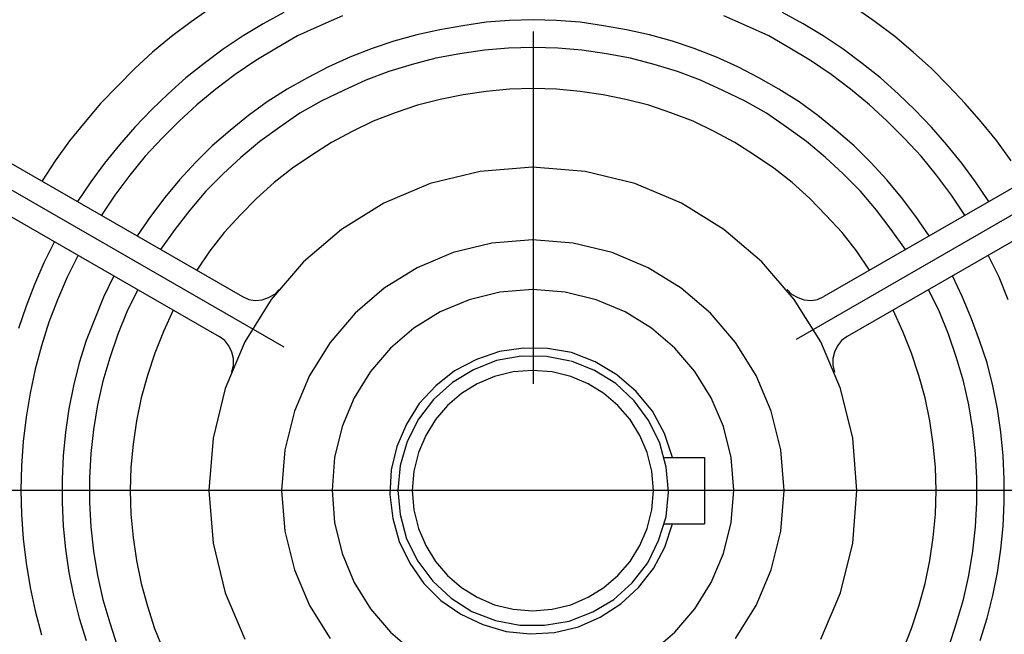
# Model space of a CAD drawing. Units: inches. Extents: x -191 to 2335, y -30 to 1876.
# Drawn here: x 439 to 575, y 1344 to 1429 of the extents above; entities that cross this region are included whole.
import ezdxf

# ---------------------------------------------------------------- set-up
doc = ezdxf.new("R2010")
doc.units = ezdxf.units.IN
doc.header["$LTSCALE"] = 65
doc.linetypes.add('CENTER', pattern=[2, 1.25, -0.25, 0.25, -0.25])
doc.layers.add('1', color=7, linetype='Continuous', lineweight=30)
doc.layers.add('3-1', color=1, linetype='CENTER')

msp = doc.modelspace()

# ---------------------------------------------------------------- linework, layer by layer
for p, q in [((465.683, 1430.393), (462.912, 1428.493)), ((557.455, 1428.493), (554.684, 1430.393)), ((475.739, 1429.76), (472.887, 1428.176)), ((483.816, 1429.285), (480.728, 1427.939)), ((506.937, 1428.651), (503.691, 1428.414)), ((510.182, 1428.73), (506.937, 1428.651)), ((506.937, 1428.651), (506.937, 1428.651)), ((513.43, 1428.651), (510.182, 1428.73)), ((510.182, 1428.73), (510.182, 1428.73)), ((516.677, 1428.414), (513.43, 1428.651)), ((513.43, 1428.651), (513.43, 1428.651)), ((539.639, 1427.939), (536.55, 1429.285)), ((547.477, 1428.176), (544.628, 1429.76)), ((462.912, 1428.493), (460.218, 1426.434)), ((462.912, 1428.493), (462.912, 1428.493)), ((472.887, 1428.176), (470.116, 1426.513)), ((472.887, 1428.176), (472.887, 1428.176)), ((480.728, 1427.939), (477.64, 1426.513)), ((480.728, 1427.939), (480.728, 1427.939)), ((497.277, 1427.384), (494.108, 1426.672)), ((500.443, 1427.939), (497.277, 1427.384)), ((497.277, 1427.384), (497.277, 1427.384)), ((503.691, 1428.414), (500.443, 1427.939)), ((500.443, 1427.939), (500.443, 1427.939)), ((503.691, 1428.414), (503.691, 1428.414)), ((519.922, 1427.939), (516.677, 1428.414)), ((516.677, 1428.414), (516.677, 1428.414)), ((523.09, 1427.384), (519.922, 1427.939)), ((519.922, 1427.939), (519.922, 1427.939)), ((526.258, 1426.672), (523.09, 1427.384)), ((523.09, 1427.384), (523.09, 1427.384)), ((542.728, 1426.513), (539.639, 1427.939)), ((539.639, 1427.939), (539.639, 1427.939)), ((550.249, 1426.513), (547.477, 1428.176)), ((547.477, 1428.176), (547.477, 1428.176)), ((560.146, 1426.434), (557.455, 1428.493)), ((557.455, 1428.493), (557.455, 1428.493)), ((460.218, 1426.434), (457.607, 1424.296)), ((460.218, 1426.434), (460.218, 1426.434)), ((470.116, 1426.513), (467.346, 1424.692)), ((470.116, 1426.513), (470.116, 1426.513)), ((477.64, 1426.513), (474.709, 1424.85)), ((477.64, 1426.513), (477.64, 1426.513)), ((490.942, 1425.801), (487.932, 1424.771)), ((494.108, 1426.672), (490.942, 1425.801)), ((490.942, 1425.801), (490.942, 1425.801)), ((494.108, 1426.672), (494.108, 1426.672)), ((529.425, 1425.801), (526.258, 1426.672)), ((526.258, 1426.672), (526.258, 1426.672)), ((532.433, 1424.771), (529.425, 1425.801)), ((529.425, 1425.801), (529.425, 1425.801)), ((545.656, 1424.85), (542.728, 1426.513)), ((542.728, 1426.513), (542.728, 1426.513)), ((553.021, 1424.692), (550.249, 1426.513)), ((550.249, 1426.513), (550.249, 1426.513)), ((562.681, 1424.296), (560.146, 1426.434)), ((560.146, 1426.434), (560.146, 1426.434)), ((467.346, 1424.692), (464.733, 1422.713)), ((467.346, 1424.692), (467.346, 1424.692)), ((474.709, 1424.85), (471.859, 1423.108)), ((474.709, 1424.85), (474.709, 1424.85)), ((487.932, 1424.771), (484.845, 1423.584)), ((487.932, 1424.771), (487.932, 1424.771)), ((503.453, 1424.534), (500.047, 1424.059)), ((506.779, 1424.85), (503.453, 1424.534)), ((503.453, 1424.534), (503.453, 1424.534)), ((510.182, 1424.93), (506.779, 1424.85)), ((506.779, 1424.85), (506.779, 1424.85)), ((513.588, 1424.85), (510.182, 1424.93)), ((510.182, 1424.93), (510.182, 1424.93)), ((516.914, 1424.534), (513.588, 1424.85)), ((513.588, 1424.85), (513.588, 1424.85)), ((520.319, 1424.059), (516.914, 1424.534)), ((516.914, 1424.534), (516.914, 1424.534)), ((535.521, 1423.584), (532.433, 1424.771)), ((532.433, 1424.771), (532.433, 1424.771)), ((548.508, 1423.108), (545.656, 1424.85)), ((545.656, 1424.85), (545.656, 1424.85)), ((555.634, 1422.713), (553.021, 1424.692)), ((457.607, 1424.296), (455.152, 1422)), ((457.607, 1424.296), (457.607, 1424.296)), ((471.859, 1423.108), (469.009, 1421.208)), ((471.859, 1423.108), (471.859, 1423.108)), ((484.845, 1423.584), (481.916, 1422.237)), ((484.845, 1423.584), (484.845, 1423.584)), ((496.723, 1423.425), (493.476, 1422.554)), ((500.047, 1424.059), (496.723, 1423.425)), ((496.723, 1423.425), (496.723, 1423.425)), ((500.047, 1424.059), (500.047, 1424.059)), ((523.643, 1423.425), (520.319, 1424.059)), ((520.319, 1424.059), (520.319, 1424.059)), ((526.891, 1422.554), (523.643, 1423.425)), ((523.643, 1423.425), (523.643, 1423.425)), ((538.452, 1422.237), (535.521, 1423.584)), ((535.521, 1423.584), (535.521, 1423.584)), ((551.357, 1421.208), (548.508, 1423.108)), ((548.508, 1423.108), (548.508, 1423.108)), ((565.214, 1422), (562.681, 1424.296)), ((562.681, 1424.296), (562.681, 1424.296)), ((455.152, 1422), (452.775, 1419.624)), ((455.152, 1422), (455.152, 1422)), ((464.733, 1422.713), (462.198, 1420.733)), ((464.733, 1422.713), (464.733, 1422.713)), ((481.916, 1422.237), (478.985, 1420.733)), ((481.916, 1422.237), (481.916, 1422.237)), ((493.476, 1422.554), (490.228, 1421.604)), ((493.476, 1422.554), (493.476, 1422.554)), ((530.136, 1421.604), (526.891, 1422.554)), ((526.891, 1422.554), (526.891, 1422.554)), ((541.38, 1420.733), (538.452, 1422.237)), ((538.452, 1422.237), (538.452, 1422.237)), ((558.167, 1420.733), (555.634, 1422.713)), ((567.589, 1419.624), (565.214, 1422)), ((565.214, 1422), (565.214, 1422)), ((409.7, 1421.604), (475.739, 1383.517)), ((462.198, 1420.733), (459.745, 1418.516)), ((462.198, 1420.733), (462.198, 1420.733)), ((469.009, 1421.208), (466.315, 1419.149)), ((469.009, 1421.208), (469.009, 1421.208)), ((478.985, 1420.733), (476.213, 1419.149)), ((478.985, 1420.733), (478.985, 1420.733)), ((487.062, 1420.416), (483.973, 1418.991)), ((490.228, 1421.604), (487.062, 1420.416)), ((487.062, 1420.416), (487.062, 1420.416)), ((490.228, 1421.604), (490.228, 1421.604)), ((533.305, 1420.416), (530.136, 1421.604)), ((530.136, 1421.604), (530.136, 1421.604)), ((536.392, 1418.991), (533.305, 1420.416)), ((533.305, 1420.416), (533.305, 1420.416)), ((544.152, 1419.149), (541.38, 1420.733)), ((541.38, 1420.733), (541.38, 1420.733)), ((610.587, 1421.525), (546.528, 1384.547)), ((554.049, 1419.149), (551.357, 1421.208)), ((551.357, 1421.208), (551.357, 1421.208)), ((560.623, 1418.516), (558.167, 1420.733)), ((558.167, 1420.733), (558.167, 1420.733)), ((452.775, 1419.624), (450.4, 1417.17)), ((452.775, 1419.624), (452.775, 1419.624)), ((466.315, 1419.149), (463.704, 1417.011)), ((466.315, 1419.149), (466.315, 1419.149)), ((476.213, 1419.149), (473.443, 1417.407)), ((476.213, 1419.149), (476.213, 1419.149)), ((483.973, 1418.991), (480.886, 1417.487)), ((483.973, 1418.991), (483.973, 1418.991)), ((506.937, 1419.149), (503.691, 1418.833)), ((510.182, 1419.229), (506.937, 1419.149)), ((506.937, 1419.149), (506.937, 1419.149)), ((513.43, 1419.149), (510.182, 1419.229)), ((510.182, 1419.229), (510.182, 1419.229)), ((516.677, 1418.833), (513.43, 1419.149)), ((513.43, 1419.149), (513.43, 1419.149)), ((539.48, 1417.487), (536.392, 1418.991)), ((536.392, 1418.991), (536.392, 1418.991)), ((546.924, 1417.407), (544.152, 1419.149)), ((544.152, 1419.149), (544.152, 1419.149)), ((556.664, 1417.011), (554.049, 1419.149)), ((554.049, 1419.149), (554.049, 1419.149)), ((569.886, 1417.17), (567.589, 1419.624)), ((567.589, 1419.624), (567.589, 1419.624)), ((459.745, 1418.516), (457.448, 1416.299)), ((459.745, 1418.516), (459.745, 1418.516)), ((497.356, 1417.724), (494.188, 1416.932)), ((500.523, 1418.358), (497.356, 1417.724)), ((497.356, 1417.724), (497.356, 1417.724)), ((503.691, 1418.833), (500.523, 1418.358)), ((500.523, 1418.358), (500.523, 1418.358)), ((503.691, 1418.833), (503.691, 1418.833)), ((519.843, 1418.358), (516.677, 1418.833)), ((516.677, 1418.833), (516.677, 1418.833)), ((523.011, 1417.724), (519.843, 1418.358)), ((519.843, 1418.358), (519.843, 1418.358)), ((526.177, 1416.932), (523.011, 1417.724)), ((523.011, 1417.724), (523.011, 1417.724)), ((562.919, 1416.299), (560.623, 1418.516)), ((560.623, 1418.516), (560.623, 1418.516)), ((450.4, 1417.17), (448.263, 1414.636)), ((450.4, 1417.17), (450.4, 1417.17)), ((457.448, 1416.299), (455.152, 1413.923)), ((457.448, 1416.299), (457.448, 1416.299)), ((463.704, 1417.011), (461.249, 1414.715)), ((463.704, 1417.011), (463.704, 1417.011)), ((473.443, 1417.407), (470.83, 1415.507)), ((473.443, 1417.407), (473.443, 1417.407)), ((480.886, 1417.487), (477.956, 1415.824)), ((480.886, 1417.487), (480.886, 1417.487)), ((494.188, 1416.932), (491.101, 1415.903)), ((494.188, 1416.932), (494.188, 1416.932)), ((529.187, 1415.903), (526.177, 1416.932)), ((526.177, 1416.932), (526.177, 1416.932)), ((542.411, 1415.824), (539.48, 1417.487)), ((539.48, 1417.487), (539.48, 1417.487)), ((549.537, 1415.507), (546.924, 1417.407)), ((546.924, 1417.407), (546.924, 1417.407)), ((559.118, 1414.715), (556.664, 1417.011)), ((556.664, 1417.011), (556.664, 1417.011)), ((565.214, 1413.923), (562.919, 1416.299)), ((562.919, 1416.299), (562.919, 1416.299)), ((572.104, 1414.636), (569.886, 1417.17)), ((569.886, 1417.17), (569.886, 1417.17)), ((470.83, 1415.507), (468.295, 1413.448)), ((470.83, 1415.507), (470.83, 1415.507)), ((477.956, 1415.824), (475.185, 1413.923)), ((477.956, 1415.824), (477.956, 1415.824)), ((491.101, 1415.903), (488.09, 1414.715)), ((491.101, 1415.903), (491.101, 1415.903)), ((532.274, 1414.715), (529.187, 1415.903)), ((529.187, 1415.903), (529.187, 1415.903)), ((545.182, 1413.923), (542.411, 1415.824)), ((542.411, 1415.824), (542.411, 1415.824)), ((552.07, 1413.448), (549.537, 1415.507)), ((549.537, 1415.507), (549.537, 1415.507)), ((428.23, 1414.557), (470.038, 1390.485)), ((448.263, 1414.636), (446.125, 1412.023)), ((448.263, 1414.636), (448.263, 1414.636)), ((455.152, 1413.923), (453.014, 1411.469)), ((455.152, 1413.923), (455.152, 1413.923)), ((461.249, 1414.715), (458.872, 1412.34)), ((461.249, 1414.715), (461.249, 1414.715)), ((475.185, 1413.923), (472.412, 1411.944)), ((475.185, 1413.923), (475.185, 1413.923)), ((488.09, 1414.715), (485.162, 1413.29)), ((488.09, 1414.715), (488.09, 1414.715)), ((535.205, 1413.29), (532.274, 1414.715)), ((532.274, 1414.715), (532.274, 1414.715)), ((547.952, 1411.944), (545.182, 1413.923)), ((545.182, 1413.923), (545.182, 1413.923)), ((592.137, 1414.557), (550.329, 1390.485)), ((561.492, 1412.34), (559.118, 1414.715)), ((559.118, 1414.715), (559.118, 1414.715)), ((567.353, 1411.469), (565.214, 1413.923)), ((565.214, 1413.923), (565.214, 1413.923)), ((574.242, 1412.023), (572.104, 1414.636)), ((572.104, 1414.636), (572.104, 1414.636)), ((458.872, 1412.34), (456.576, 1409.885)), ((458.872, 1412.34), (458.872, 1412.34)), ((468.295, 1413.448), (465.842, 1411.31)), ((468.295, 1413.448), (468.295, 1413.448)), ((485.162, 1413.29), (482.31, 1411.785)), ((485.162, 1413.29), (485.162, 1413.29)), ((538.054, 1411.785), (535.205, 1413.29)), ((535.205, 1413.29), (535.205, 1413.29)), ((554.526, 1411.31), (552.07, 1413.448)), ((552.07, 1413.448), (552.07, 1413.448)), ((563.789, 1409.885), (561.492, 1412.34)), ((561.492, 1412.34), (561.492, 1412.34)), ((446.125, 1412.023), (444.146, 1409.252)), ((446.125, 1412.023), (446.125, 1412.023)), ((453.014, 1411.469), (450.954, 1408.935)), ((453.014, 1411.469), (453.014, 1411.469)), ((465.842, 1411.31), (463.545, 1409.014)), ((472.412, 1411.944), (469.801, 1409.727)), ((472.412, 1411.944), (472.412, 1411.944)), ((482.31, 1411.785), (479.619, 1410.043)), ((482.31, 1411.785), (482.31, 1411.785)), ((540.748, 1410.043), (538.054, 1411.785)), ((538.054, 1411.785), (538.054, 1411.785)), ((550.567, 1409.727), (547.952, 1411.944)), ((547.952, 1411.944), (547.952, 1411.944)), ((556.822, 1409.014), (554.526, 1411.31)), ((554.526, 1411.31), (554.526, 1411.31)), ((569.411, 1408.935), (567.353, 1411.469)), ((567.353, 1411.469), (567.353, 1411.469)), ((576.222, 1409.252), (574.242, 1412.023)), ((574.242, 1412.023), (574.242, 1412.023)), ((456.576, 1409.885), (454.438, 1407.272)), ((456.576, 1409.885), (456.576, 1409.885)), ((469.801, 1409.727), (467.346, 1407.43)), ((469.801, 1409.727), (469.801, 1409.727)), ((479.619, 1410.043), (476.927, 1408.222)), ((479.619, 1410.043), (479.619, 1410.043)), ((543.439, 1408.222), (540.748, 1410.043)), ((540.748, 1410.043), (540.748, 1410.043)), ((553.021, 1407.43), (550.567, 1409.727)), ((550.567, 1409.727), (550.567, 1409.727)), ((565.927, 1407.272), (563.789, 1409.885)), ((563.789, 1409.885), (563.789, 1409.885)), ((425.061, 1409.014), (466.79, 1384.943)), ((444.146, 1409.252), (442.324, 1406.48)), ((444.146, 1409.252), (444.146, 1409.252)), ((450.954, 1408.935), (449.055, 1406.322)), ((450.954, 1408.935), (450.954, 1408.935)), ((463.545, 1409.014), (461.328, 1406.639)), ((463.545, 1409.014), (463.545, 1409.014)), ((476.927, 1408.222), (474.392, 1406.243)), ((476.927, 1408.222), (476.927, 1408.222)), ((510.103, 1408.381), (502.848, 1407.795)), ((517.362, 1407.795), (510.103, 1408.381)), ((510.103, 1408.381), (510.103, 1408.381)), ((545.973, 1406.243), (543.439, 1408.222)), ((543.439, 1408.222), (543.439, 1408.222)), ((595.303, 1409.014), (553.574, 1384.943)), ((559.039, 1406.639), (556.822, 1409.014)), ((556.822, 1409.014), (556.822, 1409.014)), ((571.312, 1406.322), (569.411, 1408.935)), ((569.411, 1408.935), (569.411, 1408.935)), ((454.438, 1407.272), (452.379, 1404.501)), ((454.438, 1407.272), (454.438, 1407.272)), ((467.346, 1407.43), (464.969, 1405.055)), ((467.346, 1407.43), (467.346, 1407.43)), ((502.848, 1407.795), (495.964, 1406.1)), ((524.251, 1406.1), (517.362, 1407.795)), ((555.395, 1405.055), (553.021, 1407.43)), ((553.021, 1407.43), (553.021, 1407.43)), ((567.987, 1404.501), (565.927, 1407.272)), ((565.927, 1407.272), (565.927, 1407.272)), ((449.055, 1406.322), (447.234, 1403.63)), ((449.055, 1406.322), (449.055, 1406.322)), ((461.328, 1406.639), (459.269, 1404.184)), ((461.328, 1406.639), (461.328, 1406.639)), ((474.392, 1406.243), (471.939, 1404.026)), ((474.392, 1406.243), (474.392, 1406.243)), ((495.964, 1406.1), (489.546, 1403.386)), ((530.679, 1403.386), (524.251, 1406.1)), ((548.427, 1404.026), (545.973, 1406.243)), ((545.973, 1406.243), (545.973, 1406.243)), ((561.098, 1404.184), (559.039, 1406.639)), ((559.039, 1406.639), (559.039, 1406.639)), ((573.132, 1403.63), (571.312, 1406.322)), ((571.312, 1406.322), (571.312, 1406.322)), ((452.379, 1404.501), (450.558, 1401.729)), ((452.379, 1404.501), (452.379, 1404.501)), ((459.269, 1404.184), (457.29, 1401.571)), ((459.269, 1404.184), (459.269, 1404.184)), ((464.969, 1405.055), (462.753, 1402.442)), ((464.969, 1405.055), (464.969, 1405.055)), ((471.939, 1404.026), (469.722, 1401.729)), ((471.939, 1404.026), (471.939, 1404.026)), ((550.646, 1401.729), (548.427, 1404.026)), ((548.427, 1404.026), (548.427, 1404.026)), ((557.614, 1402.442), (555.395, 1405.055)), ((555.395, 1405.055), (555.395, 1405.055)), ((563.077, 1401.571), (561.098, 1404.184)), ((561.098, 1404.184), (561.098, 1404.184)), ((569.808, 1401.729), (567.987, 1404.501)), ((567.987, 1404.501), (567.987, 1404.501)), ((489.546, 1403.386), (483.684, 1399.748)), ((536.552, 1399.748), (530.679, 1403.386)), ((457.29, 1401.571), (455.469, 1398.879)), ((457.29, 1401.571), (457.29, 1401.571)), ((462.753, 1402.442), (460.693, 1399.75)), ((462.753, 1402.442), (462.753, 1402.442)), ((469.722, 1401.729), (467.504, 1399.354)), ((469.722, 1401.729), (469.722, 1401.729)), ((552.863, 1399.354), (550.646, 1401.729)), ((550.646, 1401.729), (550.646, 1401.729)), ((559.671, 1399.75), (557.614, 1402.442)), ((557.614, 1402.442), (557.614, 1402.442)), ((564.899, 1398.879), (563.077, 1401.571)), ((563.077, 1401.571), (563.077, 1401.571)), ((460.693, 1399.75), (458.714, 1396.978)), ((460.693, 1399.75), (460.693, 1399.75)), ((467.504, 1399.354), (465.525, 1396.82)), ((467.504, 1399.354), (467.504, 1399.354)), ((483.684, 1399.748), (478.471, 1395.276)), ((541.777, 1395.276), (536.552, 1399.748)), ((554.842, 1396.82), (552.863, 1399.354)), ((552.863, 1399.354), (552.863, 1399.354)), ((561.651, 1396.978), (559.671, 1399.75)), ((559.671, 1399.75), (559.671, 1399.75)), ((444.066, 1398.087), (442.561, 1395.157)), ((504.476, 1397.871), (499.139, 1396.557)), ((510.103, 1398.324), (504.476, 1397.871)), ((515.733, 1397.871), (510.103, 1398.324)), ((510.103, 1398.324), (510.103, 1398.324)), ((521.077, 1396.557), (515.733, 1397.871)), ((447.312, 1396.187), (445.808, 1393.178)), ((465.525, 1396.82), (463.704, 1394.128)), ((465.525, 1396.82), (465.525, 1396.82)), ((499.139, 1396.557), (494.162, 1394.455)), ((526.063, 1394.455), (521.077, 1396.557)), ((556.664, 1394.128), (554.842, 1396.82)), ((554.842, 1396.82), (554.842, 1396.82)), ((574.559, 1393.178), (573.053, 1396.187)), ((442.561, 1395.157), (441.295, 1392.148)), ((442.561, 1395.157), (442.561, 1395.157)), ((478.471, 1395.276), (473.999, 1390.063)), ((546.261, 1390.063), (541.777, 1395.276)), ((445.808, 1393.178), (444.461, 1390.01)), ((445.808, 1393.178), (445.808, 1393.178)), ((452.222, 1393.336), (450.796, 1390.406)), ((494.162, 1394.455), (489.618, 1391.635)), ((530.618, 1391.635), (526.063, 1394.455)), ((569.491, 1390.406), (568.145, 1393.336)), ((575.824, 1390.01), (574.559, 1393.178)), ((574.559, 1393.178), (574.559, 1393.178)), ((441.295, 1392.148), (440.107, 1389.139)), ((441.295, 1392.148), (441.295, 1392.148)), ((455.548, 1391.436), (454.043, 1388.347)), ((470.038, 1390.485), (470.908, 1390.089)), ((473.601, 1390.327), (474.471, 1390.802)), ((474.471, 1390.802), (475.106, 1391.436)), ((474.471, 1390.802), (474.471, 1390.802)), ((489.618, 1391.635), (485.578, 1388.169)), ((505.595, 1391.074), (501.323, 1390.028)), ((510.103, 1391.436), (505.595, 1391.074)), ((514.614, 1391.074), (510.103, 1391.436)), ((510.103, 1391.436), (510.103, 1391.436)), ((518.893, 1390.028), (514.614, 1391.074)), ((534.671, 1388.169), (530.618, 1391.635)), ((545.261, 1391.436), (545.895, 1390.802)), ((545.895, 1390.802), (545.895, 1390.802)), ((545.895, 1390.802), (546.766, 1390.327)), ((549.457, 1390.089), (550.329, 1390.485)), ((566.324, 1388.347), (564.819, 1391.436)), ((440.107, 1389.139), (439.077, 1386.051)), ((440.107, 1389.139), (440.107, 1389.139)), ((444.461, 1390.01), (443.275, 1386.922)), ((444.461, 1390.01), (444.461, 1390.01)), ((450.796, 1390.406), (448.42, 1384.388)), ((450.796, 1390.406), (450.796, 1390.406)), ((473.999, 1390.063), (470.361, 1384.201)), ((470.908, 1390.089), (470.908, 1390.089)), ((470.908, 1390.089), (471.78, 1389.931)), ((471.78, 1389.931), (472.729, 1390.01)), ((471.78, 1389.931), (471.78, 1389.931)), ((472.729, 1390.01), (473.601, 1390.327)), ((472.729, 1390.01), (472.729, 1390.01)), ((473.601, 1390.327), (473.601, 1390.327)), ((501.323, 1390.028), (497.343, 1388.353)), ((522.881, 1388.353), (518.893, 1390.028)), ((549.91, 1384.201), (546.261, 1390.063)), ((546.766, 1390.327), (546.766, 1390.327)), ((546.766, 1390.327), (547.636, 1390.01)), ((547.636, 1390.01), (547.636, 1390.01)), ((547.636, 1390.01), (548.587, 1389.931)), ((548.587, 1389.931), (549.457, 1390.089)), ((548.587, 1389.931), (548.587, 1389.931)), ((549.457, 1390.089), (549.457, 1390.089)), ((570.758, 1387.397), (569.491, 1390.406)), ((569.491, 1390.406), (569.491, 1390.406)), ((454.043, 1388.347), (452.775, 1385.259)), ((454.043, 1388.347), (454.043, 1388.347)), ((460.456, 1388.585), (459.111, 1385.655)), ((485.578, 1388.169), (482.112, 1384.129)), ((497.343, 1388.353), (493.712, 1386.104)), ((526.523, 1386.104), (522.881, 1388.353)), ((538.148, 1384.129), (534.671, 1388.169)), ((561.255, 1385.655), (559.91, 1388.585)), ((567.589, 1385.259), (566.324, 1388.347)), ((443.275, 1386.922), (442.245, 1383.676)), ((443.275, 1386.922), (443.275, 1386.922)), ((571.865, 1384.388), (570.758, 1387.397)), ((570.758, 1387.397), (570.758, 1387.397)), ((452.775, 1385.259), (451.668, 1382.013)), ((452.775, 1385.259), (452.775, 1385.259)), ((459.111, 1385.655), (457.923, 1382.646)), ((459.111, 1385.655), (459.111, 1385.655)), ((493.712, 1386.104), (490.486, 1383.339)), ((529.761, 1383.339), (526.523, 1386.104)), ((562.444, 1382.646), (561.255, 1385.655)), ((561.255, 1385.655), (561.255, 1385.655)), ((568.699, 1382.013), (567.589, 1385.259)), ((567.589, 1385.259), (567.589, 1385.259)), ((442.245, 1383.676), (441.373, 1380.429)), ((442.245, 1383.676), (442.245, 1383.676)), ((448.42, 1384.388), (447.471, 1381.3)), ((448.42, 1384.388), (448.42, 1384.388)), ((467.584, 1384.388), (466.79, 1384.943)), ((468.137, 1383.676), (467.584, 1384.388)), ((467.584, 1384.388), (467.584, 1384.388)), ((470.361, 1384.201), (467.648, 1377.782)), ((468.532, 1382.805), (468.137, 1383.676)), ((468.137, 1383.676), (468.137, 1383.676)), ((482.112, 1384.129), (479.292, 1379.584)), ((540.979, 1379.584), (538.148, 1384.129)), ((552.632, 1377.782), (549.91, 1384.201)), ((552.228, 1383.676), (551.834, 1382.805)), ((552.784, 1384.388), (552.228, 1383.676)), ((552.228, 1383.676), (552.228, 1383.676)), ((553.574, 1384.943), (552.784, 1384.388)), ((552.784, 1384.388), (552.784, 1384.388)), ((572.896, 1381.3), (571.865, 1384.388)), ((571.865, 1384.388), (571.865, 1384.388)), ((457.923, 1382.646), (456.893, 1379.558)), ((457.923, 1382.646), (457.923, 1382.646)), ((468.77, 1381.934), (468.532, 1382.805)), ((468.532, 1382.805), (468.532, 1382.805)), ((490.486, 1383.339), (487.721, 1380.113)), ((505.512, 1382.884), (502.345, 1381.775)), ((508.838, 1383.359), (505.512, 1382.884)), ((505.512, 1382.884), (505.512, 1382.884)), ((512.162, 1383.28), (508.838, 1383.359)), ((508.838, 1383.359), (508.838, 1383.359)), ((515.489, 1382.726), (512.162, 1383.28)), ((512.162, 1383.28), (512.162, 1383.28)), ((518.735, 1381.459), (515.489, 1382.726)), ((532.537, 1380.113), (529.761, 1383.339)), ((551.834, 1382.805), (551.595, 1381.934)), ((551.834, 1382.805), (551.834, 1382.805)), ((563.472, 1379.558), (562.444, 1382.646)), ((562.444, 1382.646), (562.444, 1382.646)), ((447.471, 1381.3), (446.678, 1378.133)), ((447.471, 1381.3), (447.471, 1381.3)), ((451.668, 1382.013), (450.716, 1378.766)), ((451.668, 1382.013), (451.668, 1382.013)), ((468.532, 1380.033), (468.77, 1380.984)), ((468.77, 1380.984), (468.77, 1381.934)), ((468.77, 1381.934), (468.77, 1381.934)), ((468.77, 1380.984), (468.77, 1380.984)), ((502.345, 1381.775), (499.336, 1380.192)), ((505.116, 1381.617), (501.947, 1380.35)), ((502.345, 1381.775), (502.345, 1381.775)), ((508.519, 1382.25), (505.116, 1381.617)), ((505.116, 1381.617), (505.116, 1381.617)), ((512.004, 1382.171), (508.519, 1382.25)), ((508.519, 1382.25), (508.519, 1382.25)), ((515.33, 1381.538), (512.004, 1382.171)), ((512.004, 1382.171), (512.004, 1382.171)), ((518.656, 1380.271), (515.489, 1381.538)), ((521.743, 1379.637), (518.735, 1381.459)), ((518.735, 1381.459), (518.735, 1381.459)), ((551.595, 1381.934), (551.595, 1381.934)), ((551.595, 1381.934), (551.595, 1380.984)), ((551.595, 1380.984), (551.595, 1380.984)), ((551.595, 1380.984), (551.834, 1380.033)), ((569.65, 1378.766), (568.699, 1382.013)), ((568.699, 1382.013), (568.699, 1382.013)), ((573.687, 1378.133), (572.896, 1381.3)), ((572.896, 1381.3), (572.896, 1381.3)), ((441.373, 1380.429), (440.66, 1377.104)), ((441.373, 1380.429), (441.373, 1380.429)), ((456.893, 1379.558), (456.023, 1376.47)), ((456.893, 1379.558), (456.893, 1379.558)), ((479.292, 1379.584), (477.19, 1374.608)), ((487.721, 1380.113), (485.472, 1376.482)), ((499.336, 1380.192), (496.723, 1378.133)), ((501.947, 1380.35), (499.019, 1378.608)), ((499.336, 1380.192), (499.336, 1380.192)), ((501.947, 1380.35), (501.947, 1380.35)), ((507.406, 1380.053), (504.847, 1379.423)), ((510.103, 1380.271), (507.406, 1380.053)), ((512.803, 1380.053), (510.103, 1380.271)), ((510.103, 1380.271), (510.103, 1380.271)), ((515.368, 1379.423), (512.803, 1380.053)), ((521.585, 1378.45), (518.656, 1380.271)), ((518.656, 1380.271), (518.656, 1380.271)), ((524.436, 1377.341), (521.743, 1379.637)), ((521.743, 1379.637), (521.743, 1379.637)), ((534.796, 1376.482), (532.537, 1380.113)), ((543.09, 1374.608), (540.979, 1379.584)), ((564.344, 1376.47), (563.472, 1379.558)), ((563.472, 1379.558), (563.472, 1379.558)), ((450.716, 1378.766), (450.005, 1375.52)), ((450.716, 1378.766), (450.716, 1378.766)), ((499.019, 1378.608), (496.406, 1376.233)), ((499.019, 1378.608), (499.019, 1378.608)), ((502.462, 1378.415), (500.283, 1377.063)), ((504.847, 1379.423), (502.462, 1378.415)), ((517.763, 1378.415), (515.368, 1379.423)), ((519.953, 1377.063), (517.763, 1378.415)), ((524.12, 1376.074), (521.585, 1378.45)), ((521.585, 1378.45), (521.585, 1378.45)), ((570.362, 1375.52), (569.65, 1378.766)), ((569.65, 1378.766), (569.65, 1378.766)), ((440.66, 1377.104), (440.107, 1373.778)), ((440.66, 1377.104), (440.66, 1377.104)), ((446.678, 1378.133), (446.046, 1374.966)), ((446.678, 1378.133), (446.678, 1378.133)), ((467.648, 1377.782), (465.952, 1370.899)), ((496.723, 1378.133), (494.426, 1375.678)), ((496.723, 1378.133), (496.723, 1378.133)), ((500.283, 1377.063), (498.346, 1375.401)), ((521.902, 1375.401), (519.953, 1377.063)), ((526.654, 1374.649), (524.436, 1377.341)), ((524.436, 1377.341), (524.436, 1377.341)), ((554.334, 1370.899), (552.632, 1377.782)), ((574.321, 1374.966), (573.687, 1378.133)), ((573.687, 1378.133), (573.687, 1378.133)), ((450.005, 1375.52), (449.451, 1372.115)), ((450.005, 1375.52), (450.005, 1375.52)), ((456.023, 1376.47), (455.39, 1373.303)), ((456.023, 1376.47), (456.023, 1376.47)), ((485.472, 1376.482), (483.797, 1372.503)), ((494.426, 1375.678), (492.683, 1372.828)), ((496.406, 1376.233), (494.346, 1373.54)), ((494.426, 1375.678), (494.426, 1375.678)), ((496.406, 1376.233), (496.406, 1376.233)), ((526.177, 1373.303), (524.12, 1376.074)), ((524.12, 1376.074), (524.12, 1376.074)), ((536.48, 1372.503), (534.796, 1376.482)), ((564.978, 1373.303), (564.344, 1376.47)), ((564.344, 1376.47), (564.344, 1376.47)), ((570.916, 1372.115), (570.362, 1375.52)), ((570.362, 1375.52), (570.362, 1375.52)), ((446.046, 1374.966), (445.571, 1371.719)), ((446.046, 1374.966), (446.046, 1374.966)), ((477.19, 1374.608), (475.876, 1369.27)), ((498.346, 1375.401), (496.684, 1373.464)), ((523.576, 1373.464), (521.902, 1375.401)), ((528.315, 1371.561), (526.654, 1374.649)), ((526.654, 1374.649), (526.654, 1374.649)), ((544.41, 1369.27), (543.09, 1374.608)), ((574.796, 1371.719), (574.321, 1374.966)), ((574.321, 1374.966), (574.321, 1374.966)), ((440.107, 1373.778), (439.711, 1370.452)), ((440.107, 1373.778), (440.107, 1373.778)), ((455.39, 1373.303), (454.913, 1370.056)), ((455.39, 1373.303), (455.39, 1373.303)), ((492.683, 1372.828), (491.338, 1369.74)), ((492.683, 1372.828), (492.683, 1372.828)), ((494.346, 1373.54), (492.764, 1370.452)), ((494.346, 1373.54), (494.346, 1373.54)), ((496.684, 1373.464), (495.332, 1371.285)), ((524.939, 1371.285), (523.576, 1373.464)), ((527.682, 1370.215), (526.177, 1373.303)), ((526.177, 1373.303), (526.177, 1373.303)), ((565.452, 1370.056), (564.978, 1373.303)), ((564.978, 1373.303), (564.978, 1373.303)), ((445.571, 1371.719), (445.254, 1368.473)), ((445.571, 1371.719), (445.571, 1371.719)), ((449.451, 1372.115), (449.055, 1368.789)), ((449.451, 1372.115), (449.451, 1372.115)), ((483.797, 1372.503), (482.751, 1368.231)), ((529.425, 1368.235), (528.315, 1371.561)), ((528.315, 1371.561), (528.315, 1371.561)), ((537.533, 1368.231), (536.48, 1372.503)), ((571.312, 1368.789), (570.916, 1372.115)), ((570.916, 1372.115), (570.916, 1372.115)), ((575.112, 1368.473), (574.796, 1371.719)), ((574.796, 1371.719), (574.796, 1371.719)), ((439.711, 1370.452), (439.474, 1367.047)), ((439.711, 1370.452), (439.711, 1370.452)), ((454.913, 1370.056), (454.596, 1366.889)), ((454.913, 1370.056), (454.913, 1370.056)), ((465.952, 1370.899), (465.366, 1363.643)), ((492.764, 1370.452), (491.813, 1367.127)), ((492.764, 1370.452), (492.764, 1370.452)), ((495.332, 1371.285), (494.324, 1368.899)), ((525.956, 1368.899), (524.939, 1371.285)), ((528.554, 1366.889), (527.682, 1370.215)), ((527.682, 1370.215), (527.682, 1370.215)), ((554.922, 1363.643), (554.334, 1370.899)), ((565.768, 1366.889), (565.452, 1370.056)), ((565.452, 1370.056), (565.452, 1370.056)), ((449.055, 1368.789), (448.897, 1365.385)), ((449.055, 1368.789), (449.055, 1368.789)), ((475.876, 1369.27), (475.423, 1363.643)), ((491.338, 1369.74), (490.545, 1366.493)), ((491.338, 1369.74), (491.338, 1369.74)), ((494.324, 1368.899), (493.694, 1366.34)), ((526.592, 1366.34), (525.956, 1368.899)), ((544.865, 1363.643), (544.41, 1369.27)), ((571.471, 1365.385), (571.312, 1368.789)), ((571.312, 1368.789), (571.312, 1368.789)), ((445.254, 1368.473), (445.096, 1365.226)), ((445.254, 1368.473), (445.254, 1368.473)), ((482.751, 1368.231), (482.389, 1363.722)), ((528.315, 1368.235), (533.859, 1368.235)), ((533.859, 1368.235), (533.859, 1359.05)), ((537.896, 1363.722), (537.533, 1368.231)), ((575.271, 1365.226), (575.112, 1368.473)), ((575.112, 1368.473), (575.112, 1368.473)), ((439.474, 1367.047), (439.393, 1363.722)), ((439.474, 1367.047), (439.474, 1367.047)), ((454.596, 1366.889), (454.517, 1363.643)), ((454.596, 1366.889), (454.596, 1366.889)), ((490.545, 1366.493), (490.387, 1363.088)), ((490.545, 1366.493), (490.545, 1366.493)), ((491.813, 1367.127), (491.497, 1363.722)), ((491.813, 1367.127), (491.813, 1367.127)), ((493.694, 1366.34), (493.476, 1363.643)), ((526.812, 1363.643), (526.592, 1366.34)), ((528.871, 1363.484), (528.554, 1366.889)), ((528.554, 1366.889), (528.554, 1366.889)), ((565.849, 1363.643), (565.768, 1366.889)), ((565.768, 1366.889), (565.768, 1366.889)), ((445.096, 1365.226), (445.096, 1365.226)), ((445.096, 1365.226), (445.096, 1361.98)), ((448.897, 1365.385), (448.897, 1365.385)), ((448.897, 1365.385), (448.897, 1361.98)), ((571.471, 1361.98), (571.471, 1365.385)), ((571.471, 1365.385), (571.471, 1365.385)), ((575.271, 1361.98), (575.271, 1365.226)), ((575.271, 1365.226), (575.271, 1365.226)), ((439.393, 1363.722), (439.393, 1363.722)), ((439.393, 1363.722), (439.474, 1360.317)), ((454.517, 1363.643), (454.517, 1363.643)), ((454.517, 1363.643), (454.596, 1360.396)), ((465.366, 1363.643), (465.366, 1363.643)), ((465.366, 1363.643), (465.952, 1356.387)), ((475.423, 1363.643), (475.423, 1363.643)), ((475.423, 1363.643), (475.876, 1358.034)), ((482.389, 1363.722), (482.389, 1363.722)), ((482.389, 1363.722), (482.751, 1359.211)), ((491.497, 1363.722), (491.497, 1363.722)), ((491.497, 1363.722), (491.813, 1360.317)), ((493.476, 1363.643), (493.476, 1363.643)), ((493.476, 1363.643), (493.694, 1360.964)), ((526.592, 1360.964), (526.812, 1363.643)), ((526.812, 1363.643), (526.812, 1363.643)), ((528.554, 1360), (528.871, 1363.484)), ((528.871, 1363.484), (528.871, 1363.484)), ((537.533, 1359.211), (537.896, 1363.722)), ((537.896, 1363.722), (537.896, 1363.722)), ((544.41, 1358.034), (544.865, 1363.643)), ((544.865, 1363.643), (544.865, 1363.643)), ((554.334, 1356.387), (554.922, 1363.643)), ((554.922, 1363.643), (554.922, 1363.643)), ((565.768, 1360.396), (565.849, 1363.643)), ((565.849, 1363.643), (565.849, 1363.643)), ((445.096, 1361.98), (445.096, 1361.98)), ((445.096, 1361.98), (445.254, 1358.733)), ((448.897, 1361.98), (448.897, 1361.98)), ((448.897, 1361.98), (449.055, 1358.654)), ((490.387, 1363.088), (490.387, 1363.088)), ((490.387, 1363.088), (490.784, 1359.763)), ((571.312, 1358.654), (571.471, 1361.98)), ((571.471, 1361.98), (571.471, 1361.98)), ((575.112, 1358.733), (575.271, 1361.98)), ((575.271, 1361.98), (575.271, 1361.98)), ((493.694, 1360.964), (494.324, 1358.417)), ((525.956, 1358.417), (526.592, 1360.964)), ((439.474, 1360.317), (439.474, 1360.317)), ((439.474, 1360.317), (439.711, 1356.991)), ((454.596, 1360.396), (454.596, 1360.396)), ((454.596, 1360.396), (454.913, 1357.15)), ((482.751, 1359.211), (483.797, 1354.933)), ((490.784, 1359.763), (490.784, 1359.763)), ((490.784, 1359.763), (491.655, 1356.595)), ((491.813, 1360.317), (491.813, 1360.317)), ((491.813, 1360.317), (492.683, 1356.991)), ((527.523, 1356.754), (528.554, 1360)), ((528.554, 1360), (528.554, 1360)), ((536.48, 1354.933), (537.533, 1359.211)), ((565.452, 1357.15), (565.768, 1360.396)), ((565.768, 1360.396), (565.768, 1360.396)), ((445.254, 1358.733), (445.254, 1358.733)), ((445.254, 1358.733), (445.571, 1355.566)), ((449.055, 1358.654), (449.055, 1358.654)), ((449.055, 1358.654), (449.451, 1355.249)), ((475.876, 1358.034), (477.19, 1352.708)), ((494.324, 1358.417), (495.332, 1356.035)), ((524.939, 1356.035), (525.956, 1358.417)), ((528.315, 1359.05), (533.859, 1359.05)), ((528.396, 1355.804), (529.425, 1359.05)), ((543.09, 1352.708), (544.41, 1358.034)), ((570.916, 1355.249), (571.312, 1358.654)), ((571.312, 1358.654), (571.312, 1358.654)), ((574.796, 1355.566), (575.112, 1358.733)), ((575.112, 1358.733), (575.112, 1358.733)), ((439.711, 1356.991), (439.711, 1356.991)), ((439.711, 1356.991), (440.107, 1353.586)), ((454.913, 1357.15), (454.913, 1357.15)), ((454.913, 1357.15), (455.39, 1353.982)), ((491.655, 1356.595), (491.655, 1356.595)), ((491.655, 1356.595), (493.159, 1353.586)), ((492.683, 1356.991), (492.683, 1356.991)), ((492.683, 1356.991), (494.267, 1353.903)), ((526.019, 1353.666), (527.523, 1356.754)), ((527.523, 1356.754), (527.523, 1356.754)), ((564.978, 1353.982), (565.452, 1357.15)), ((565.452, 1357.15), (565.452, 1357.15)), ((445.571, 1355.566), (445.571, 1355.566)), ((445.571, 1355.566), (446.046, 1352.32)), ((449.451, 1355.249), (449.451, 1355.249)), ((449.451, 1355.249), (450.005, 1351.924)), ((465.952, 1356.387), (467.648, 1349.503)), ((495.332, 1356.035), (496.684, 1353.856)), ((523.576, 1353.856), (524.939, 1356.035)), ((526.812, 1352.874), (528.396, 1355.804)), ((528.396, 1355.804), (528.396, 1355.804)), ((552.632, 1349.503), (554.334, 1356.387)), ((570.362, 1351.924), (570.916, 1355.249)), ((570.916, 1355.249), (570.916, 1355.249)), ((574.321, 1352.32), (574.796, 1355.566)), ((574.796, 1355.566), (574.796, 1355.566)), ((455.39, 1353.982), (455.39, 1353.982)), ((455.39, 1353.982), (456.023, 1350.815)), ((483.797, 1354.933), (485.472, 1350.944)), ((494.267, 1353.903), (494.267, 1353.903)), ((494.267, 1353.903), (496.325, 1351.132)), ((496.684, 1353.856), (498.346, 1351.914)), ((521.902, 1351.914), (523.576, 1353.856)), ((534.796, 1350.944), (536.48, 1354.933)), ((564.344, 1350.815), (564.978, 1353.982)), ((564.978, 1353.982), (564.978, 1353.982)), ((440.107, 1353.586), (440.107, 1353.586)), ((440.107, 1353.586), (440.66, 1350.261)), ((477.19, 1352.708), (479.292, 1347.736)), ((493.159, 1353.586), (493.159, 1353.586)), ((493.159, 1353.586), (495.06, 1350.815)), ((523.881, 1350.894), (526.019, 1353.666)), ((524.753, 1350.261), (526.812, 1352.874)), ((526.019, 1353.666), (526.019, 1353.666)), ((526.812, 1352.874), (526.812, 1352.874)), ((540.979, 1347.736), (543.09, 1352.708)), ((446.046, 1352.32), (446.046, 1352.32)), ((446.046, 1352.32), (446.678, 1349.152)), ((450.005, 1351.924), (450.005, 1351.924)), ((450.005, 1351.924), (450.716, 1348.598)), ((496.325, 1351.132), (496.325, 1351.132)), ((496.325, 1351.132), (498.861, 1348.756)), ((498.346, 1351.914), (500.283, 1350.245)), ((519.953, 1350.245), (521.902, 1351.914)), ((569.65, 1348.598), (570.362, 1351.924)), ((570.362, 1351.924), (570.362, 1351.924)), ((573.687, 1349.152), (574.321, 1352.32)), ((574.321, 1352.32), (574.321, 1352.32)), ((440.66, 1350.261), (440.66, 1350.261)), ((440.66, 1350.261), (441.373, 1347.014)), ((456.023, 1350.815), (456.023, 1350.815)), ((456.023, 1350.815), (456.893, 1347.648)), ((485.472, 1350.944), (487.721, 1347.303)), ((495.06, 1350.815), (495.06, 1350.815)), ((495.06, 1350.815), (497.435, 1348.44)), ((500.283, 1350.245), (502.462, 1348.885)), ((517.763, 1348.885), (519.953, 1350.245)), ((521.348, 1348.598), (523.881, 1350.894)), ((522.299, 1347.965), (524.753, 1350.261)), ((523.881, 1350.894), (523.881, 1350.894)), ((524.753, 1350.261), (524.753, 1350.261)), ((532.537, 1347.303), (534.796, 1350.944)), ((563.472, 1347.648), (564.344, 1350.815)), ((564.344, 1350.815), (564.344, 1350.815)), ((446.678, 1349.152), (446.678, 1349.152)), ((446.678, 1349.152), (447.471, 1345.985)), ((450.716, 1348.598), (450.716, 1348.598)), ((450.716, 1348.598), (451.668, 1345.352)), ((467.648, 1349.503), (470.361, 1343.084)), ((497.435, 1348.44), (497.435, 1348.44)), ((497.435, 1348.44), (500.205, 1346.539)), ((498.861, 1348.756), (498.861, 1348.756)), ((498.861, 1348.756), (501.711, 1346.935)), ((502.462, 1348.885), (504.847, 1347.869)), ((515.368, 1347.869), (517.763, 1348.885)), ((518.417, 1346.856), (521.348, 1348.598)), ((521.348, 1348.598), (521.348, 1348.598)), ((549.91, 1343.084), (552.632, 1349.503)), ((568.699, 1345.352), (569.65, 1348.598)), ((569.65, 1348.598), (569.65, 1348.598)), ((572.896, 1345.985), (573.687, 1349.152)), ((573.687, 1349.152), (573.687, 1349.152)), ((441.373, 1347.014), (441.373, 1347.014)), ((441.373, 1347.014), (442.245, 1343.689)), ((456.893, 1347.648), (456.893, 1347.648)), ((456.893, 1347.648), (457.844, 1344.56)), ((479.292, 1347.736), (482.112, 1343.191)), ((487.721, 1347.303), (490.486, 1344.065)), ((501.711, 1346.935), (501.711, 1346.935)), ((501.711, 1346.935), (504.958, 1345.668)), ((504.847, 1347.869), (507.406, 1347.234)), ((507.406, 1347.234), (510.103, 1347.014)), ((510.103, 1347.014), (512.803, 1347.234)), ((510.103, 1347.014), (510.103, 1347.014)), ((512.803, 1347.234), (515.368, 1347.869)), ((519.448, 1346.143), (522.299, 1347.965)), ((522.299, 1347.965), (522.299, 1347.965)), ((529.761, 1344.065), (532.537, 1347.303)), ((538.148, 1343.191), (540.979, 1347.736)), ((562.444, 1344.56), (563.472, 1347.648)), ((563.472, 1347.648), (563.472, 1347.648)), ((447.471, 1345.985), (447.471, 1345.985)), ((447.471, 1345.985), (448.42, 1342.897)), ((500.205, 1346.539), (500.205, 1346.539)), ((500.205, 1346.539), (503.216, 1345.114)), ((504.958, 1345.668), (504.958, 1345.668)), ((504.958, 1345.668), (508.361, 1345.035)), ((511.766, 1345.035), (515.172, 1345.589)), ((515.172, 1345.589), (518.417, 1346.856)), ((515.172, 1345.589), (515.172, 1345.589)), ((516.438, 1344.797), (519.448, 1346.143)), ((518.417, 1346.856), (518.417, 1346.856)), ((519.448, 1346.143), (519.448, 1346.143)), ((571.946, 1342.897), (572.896, 1345.985)), ((572.896, 1345.985), (572.896, 1345.985)), ((451.668, 1345.352), (451.668, 1345.352)), ((451.668, 1345.352), (452.696, 1342.184)), ((457.844, 1344.56), (457.844, 1344.56)), ((457.844, 1344.56), (459.111, 1341.551)), ((503.216, 1345.114), (503.216, 1345.114)), ((503.216, 1345.114), (506.462, 1344.164)), ((506.462, 1344.164), (506.462, 1344.164)), ((506.462, 1344.164), (509.786, 1343.847)), ((508.361, 1345.035), (508.361, 1345.035)), ((508.361, 1345.035), (511.766, 1345.035)), ((511.766, 1345.035), (511.766, 1345.035)), ((513.113, 1344.005), (516.438, 1344.797)), ((516.438, 1344.797), (516.438, 1344.797)), ((561.255, 1341.551), (562.444, 1344.56)), ((562.444, 1344.56), (562.444, 1344.56)), ((567.67, 1342.184), (568.699, 1345.352)), ((568.699, 1345.352), (568.699, 1345.352)), ((490.486, 1344.065), (493.712, 1341.288)), ((509.786, 1343.847), (513.113, 1344.005)), ((509.786, 1343.847), (509.786, 1343.847)), ((513.113, 1344.005), (513.113, 1344.005)), ((526.523, 1341.288), (529.761, 1344.065))]:
    msp.add_line(p, q)
at = {"layer": '1'}
msp.add_arc((510.182, 1363.643), 245, 306.28746, 233.71254, dxfattribs=at)
at = {"layer": '3-1', "ltscale": 3}
for p, q in [((510.182, 1719.643), (510.182, 949.643)), ((994.182, 1363.643), (154.182, 1363.643))]:
    msp.add_line(p, q, dxfattribs=at)
at = {"layer": '3-1'}
msp.add_circle((510.182, 1363.643), 228, dxfattribs=at)

doc.saveas('drawing.dxf')
